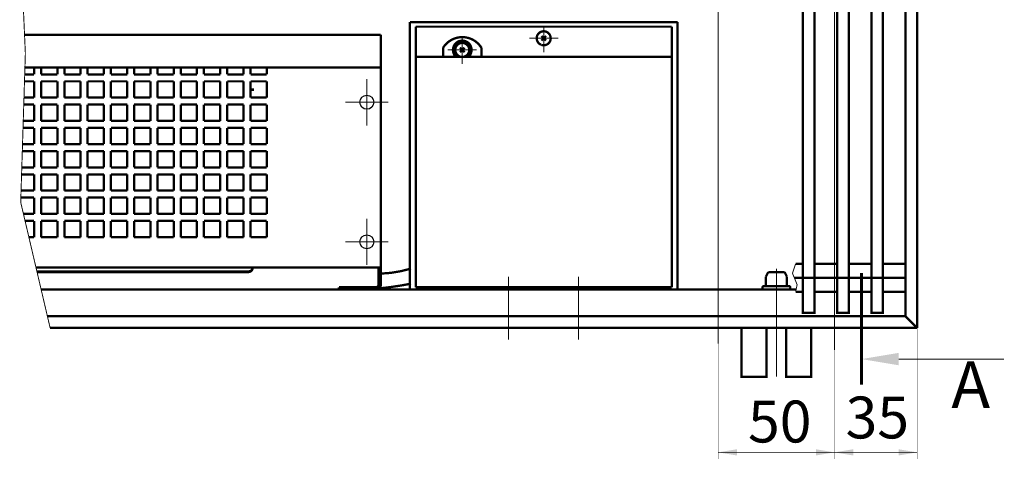
# Model space of a CAD drawing. Extents: x -30349 to -1105, y -28251 to -2139.
# Drawn here: x -24076 to -23864, y -24179 to -24084 of the extents above; entities that cross this region are included whole.
import ezdxf

# ---------------------------------------------------------------- set-up
doc = ezdxf.new("R2010")
doc.units = 0
for name, pattern in [('CENTER2', [28.575, 19.05, -3.175, 3.175, -3.175]), ('gost6', [12, 8, -1.5, 1, -1.5]), ('K5LT_REINFORCED', [0])]:
    doc.linetypes.add(name, pattern=pattern)
doc.layers.get('0').update_dxf_attribs({"linetype": 'CONTINUOUS', "lineweight": 0})
for name, color, linetype, lineweight in [('LAYER0VIEW1', 7, 'CONTINUOUS', 25), ('Контур', 7, 'CONTINUOUS', 30), ('Осевая', 5, 'CENTER2', 13), ('Размер', 1, 'CONTINUOUS', 0)]:
    doc.layers.add(name, color=color, linetype=linetype, lineweight=lineweight)
doc.styles.add('style1', font='times.ttf', dxfattribs={"oblique": 15})

msp = doc.modelspace()

# ---------------------------------------------------------------- linework, layer by layer
at = {"layer": 'LAYER0VIEW1', "color": 0, "linetype": 'K5LT_REINFORCED', "lineweight": 13, "const_width": 0.6, "elevation": 0.25}
msp.add_lwpolyline([(-23895.033, -24138.901), (-23895.033, -24162.901)], dxfattribs=at)
at = {"layer": 'Контур'}
msp.add_line((-23885.565, -24003.96, 0.25), (-23885.565, -24136.96, 0.25), dxfattribs=at)
at = {"layer": 'Контур', "flags": 128}
for points, const_width, elevation in [([(-24072.93, -23990.21), (-24074.69, -24002.835), (-24071.315, -24027.46), (-24075.69, -24069.085), (-24074.69, -24091.71), (-24075.69, -24123.71), (-24069.368, -24150.71)], 0.2, 0.25), ([(-23883.065, -23990.21), (-23883.065, -24150.71)], 0.5, 0.25), ([(-23885.565, -23992.71), (-23885.565, -24148.21)], 0.5, 0.25), ([(-23992.065, -24084.96), (-23934.565, -24084.96)], 0.5, 0.25), ([(-23992.065, -24084.96), (-23992.065, -24142.46)], 0.5, 0.25), ([(-23935.815, -24085.96), (-23990.815, -24085.96)], 0.5, 0.25), ([(-23990.815, -24085.96), (-23990.815, -24141.96)], 0.5, 0.25), ([(-23935.815, -24141.96), (-23935.815, -24085.96)], 0.5, 0.25), ([(-23934.565, -24084.96), (-23934.565, -24142.46)], 0.5, 0.25), ([(-24074.867, -24087.711), (-23998.315, -24087.711)], 0.5, 0.25), ([(-23998.315, -24087.711), (-23998.315, -24137.711)], 0.5, 0.25), ([(-23963.817, -24087.962), (-23962.813, -24088.957)], 0.5, 0.25), ([(-23962.817, -24087.957), (-23963.813, -24088.962)], 0.5, 0.25), ([(-23984.94, -24090.509), (-23984.94, -24092.46)], 0.5, 0.25), ([(-23981.317, -24090.462), (-23980.313, -24091.457)], 0.5, 0.25), ([(-23980.317, -24090.457), (-23981.313, -24091.462)], 0.5, 0.25), ([(-23976.69, -24090.509), (-23976.69, -24092.46)], 0.5, 0.25), ([(-23935.815, -24092.46), (-23990.815, -24092.46)], 0.5, 0.25), ([(-23982.648, -24091.761), (-23982.317, -24092.46)], 0.5, 0.25), ([(-23978.992, -24091.783), (-23979.322, -24092.46)], 0.5, 0.25), ([(-24074.784, -24094.711), (-23998.315, -24094.711)], 0.5, 0.25), ([(-24072.815, -24094.711), (-24072.815, -24096.211)], 0.5, 0.25), ([(-24071.315, -24096.211), (-24071.315, -24094.711)], 0.5, 0.25), ([(-24067.815, -24094.711), (-24067.815, -24096.211)], 0.5, 0.25), ([(-24066.315, -24096.211), (-24066.315, -24094.711)], 0.5, 0.25), ([(-24066.315, -24096.211), (-24066.315, -24094.711)], 0.5, 0.25), ([(-24062.815, -24094.711), (-24062.815, -24096.211)], 0.5, 0.25), ([(-24062.815, -24094.711), (-24062.815, -24096.211)], 0.5, 0.25), ([(-24061.315, -24096.211), (-24061.315, -24094.711)], 0.5, 0.25), ([(-24057.815, -24094.711), (-24057.815, -24096.211)], 0.5, 0.25), ([(-24056.315, -24096.211), (-24056.315, -24094.711)], 0.5, 0.25), ([(-24052.815, -24094.711), (-24052.815, -24096.211)], 0.5, 0.25), ([(-24051.315, -24096.211), (-24051.315, -24094.711)], 0.5, 0.25), ([(-24047.815, -24094.711), (-24047.815, -24096.211)], 0.5, 0.25), ([(-24046.315, -24096.211), (-24046.315, -24094.711)], 0.5, 0.25), ([(-24042.815, -24094.711), (-24042.815, -24096.211)], 0.5, 0.25), ([(-24041.315, -24096.211), (-24041.315, -24094.711)], 0.5, 0.25), ([(-24037.815, -24094.711), (-24037.815, -24096.211)], 0.5, 0.25), ([(-24036.315, -24096.211), (-24036.315, -24094.711)], 0.5, 0.25), ([(-24032.815, -24094.711), (-24032.815, -24096.211)], 0.5, 0.25), ([(-24031.315, -24096.211), (-24031.315, -24094.711)], 0.5, 0.25), ([(-24027.815, -24094.711), (-24027.815, -24096.211)], 0.5, 0.25), ([(-24026.315, -24096.211), (-24026.315, -24094.711)], 0.5, 0.25), ([(-24022.815, -24094.711), (-24022.815, -24096.211)], 0.5, 0.25), ([(-24072.815, -24096.211), (-24074.831, -24096.211)], 0.5, 0.25), ([(-24067.815, -24096.211), (-24071.315, -24096.211)], 0.5, 0.25), ([(-24062.815, -24096.211), (-24066.315, -24096.211)], 0.5, 0.25), ([(-24062.815, -24096.211), (-24066.315, -24096.211)], 0.5, 0.25), ([(-24057.815, -24096.211), (-24061.315, -24096.211)], 0.5, 0.25), ([(-24052.815, -24096.211), (-24056.315, -24096.211)], 0.5, 0.25), ([(-24047.815, -24096.211), (-24051.315, -24096.211)], 0.5, 0.25), ([(-24042.815, -24096.211), (-24046.315, -24096.211)], 0.5, 0.25), ([(-24037.815, -24096.211), (-24041.315, -24096.211)], 0.5, 0.25), ([(-24032.815, -24096.211), (-24036.315, -24096.211)], 0.5, 0.25), ([(-24027.815, -24096.211), (-24031.315, -24096.211)], 0.5, 0.25), ([(-24022.815, -24096.211), (-24026.315, -24096.211)], 0.5, 0.25), ([(-24074.877, -24097.711), (-24072.815, -24097.711)], 0.5, 0.25), ([(-24072.815, -24097.711), (-24072.815, -24101.211)], 0.5, 0.25), ([(-24071.315, -24097.711), (-24067.815, -24097.711)], 0.5, 0.25), ([(-24071.315, -24101.211), (-24071.315, -24097.711)], 0.5, 0.25), ([(-24067.815, -24097.711), (-24067.815, -24101.211)], 0.5, 0.25), ([(-24066.315, -24101.211), (-24066.315, -24097.711)], 0.5, 0.25), ([(-24066.315, -24101.211), (-24066.315, -24097.711)], 0.5, 0.25), ([(-24066.315, -24097.711), (-24062.815, -24097.711)], 0.5, 0.25), ([(-24066.315, -24097.711), (-24062.815, -24097.711)], 0.5, 0.25), ([(-24062.815, -24097.711), (-24062.815, -24101.211)], 0.5, 0.25), ([(-24062.815, -24097.711), (-24062.815, -24101.211)], 0.5, 0.25), ([(-24061.315, -24097.711), (-24057.815, -24097.711)], 0.5, 0.25), ([(-24061.315, -24101.211), (-24061.315, -24097.711)], 0.5, 0.25), ([(-24057.815, -24097.711), (-24057.815, -24101.211)], 0.5, 0.25), ([(-24056.315, -24101.211), (-24056.315, -24097.711)], 0.5, 0.25), ([(-24056.315, -24097.711), (-24052.815, -24097.711)], 0.5, 0.25), ([(-24052.815, -24097.711), (-24052.815, -24101.211)], 0.5, 0.25), ([(-24051.315, -24101.211), (-24051.315, -24097.711)], 0.5, 0.25), ([(-24051.315, -24097.711), (-24047.815, -24097.711)], 0.5, 0.25), ([(-24047.815, -24097.711), (-24047.815, -24101.211)], 0.5, 0.25), ([(-24046.315, -24097.711), (-24042.815, -24097.711)], 0.5, 0.25), ([(-24046.315, -24101.211), (-24046.315, -24097.711)], 0.5, 0.25), ([(-24042.815, -24097.711), (-24042.815, -24101.211)], 0.5, 0.25), ([(-24041.315, -24101.211), (-24041.315, -24097.711)], 0.5, 0.25), ([(-24041.315, -24097.711), (-24037.815, -24097.711)], 0.5, 0.25), ([(-24037.815, -24097.711), (-24037.815, -24101.211)], 0.5, 0.25), ([(-24036.315, -24097.711), (-24032.815, -24097.711)], 0.5, 0.25), ([(-24036.315, -24101.211), (-24036.315, -24097.711)], 0.5, 0.25), ([(-24032.815, -24097.711), (-24032.815, -24101.211)], 0.5, 0.25), ([(-24031.315, -24101.211), (-24031.315, -24097.711)], 0.5, 0.25), ([(-24031.315, -24097.711), (-24027.815, -24097.711)], 0.5, 0.25), ([(-24027.815, -24097.711), (-24027.815, -24101.211)], 0.5, 0.25), ([(-24026.315, -24097.711), (-24022.815, -24097.711)], 0.5, 0.25), ([(-24026.315, -24101.211), (-24026.315, -24097.711)], 0.5, 0.25), ([(-24022.815, -24097.711), (-24022.815, -24101.211)], 0.5, 0.25), ([(-23998.315, -24098.459), (-23998.315, -24138.909)], 0.5, 0.25), ([(-24072.815, -24101.211), (-24074.987, -24101.211)], 0.5, 0.25), ([(-24067.815, -24101.211), (-24071.315, -24101.211)], 0.5, 0.25), ([(-24062.815, -24101.211), (-24066.315, -24101.211)], 0.5, 0.25), ([(-24062.815, -24101.211), (-24066.315, -24101.211)], 0.5, 0.25), ([(-24057.815, -24101.211), (-24061.315, -24101.211)], 0.5, 0.25), ([(-24052.815, -24101.211), (-24056.315, -24101.211)], 0.5, 0.25), ([(-24047.815, -24101.211), (-24051.315, -24101.211)], 0.5, 0.25), ([(-24042.815, -24101.211), (-24046.315, -24101.211)], 0.5, 0.25), ([(-24037.815, -24101.211), (-24041.315, -24101.211)], 0.5, 0.25), ([(-24032.815, -24101.211), (-24036.315, -24101.211)], 0.5, 0.25), ([(-24027.815, -24101.211), (-24031.315, -24101.211)], 0.5, 0.25), ([(-24022.815, -24101.211), (-24026.315, -24101.211)], 0.5, 0.25), ([(-24025.815, -24099.8), (-24025.815, -24099.211)], 0.5, 0.25), ([(-24075.034, -24102.711), (-24072.815, -24102.711)], 0.5, 0.25), ([(-24072.815, -24102.711), (-24072.815, -24106.211)], 0.5, 0.25), ([(-24071.315, -24102.711), (-24067.815, -24102.711)], 0.5, 0.25), ([(-24071.315, -24106.211), (-24071.315, -24102.711)], 0.5, 0.25), ([(-24067.815, -24102.711), (-24067.815, -24106.211)], 0.5, 0.25), ([(-24066.315, -24102.711), (-24062.815, -24102.711)], 0.5, 0.25), ([(-24066.315, -24102.711), (-24062.815, -24102.711)], 0.5, 0.25), ([(-24066.315, -24106.211), (-24066.315, -24102.711)], 0.5, 0.25), ([(-24066.315, -24106.211), (-24066.315, -24102.711)], 0.5, 0.25), ([(-24062.815, -24102.711), (-24062.815, -24106.211)], 0.5, 0.25), ([(-24062.815, -24102.711), (-24062.815, -24106.211)], 0.5, 0.25), ([(-24061.315, -24102.711), (-24057.815, -24102.711)], 0.5, 0.25), ([(-24061.315, -24106.211), (-24061.315, -24102.711)], 0.5, 0.25), ([(-24057.815, -24102.711), (-24057.815, -24106.211)], 0.5, 0.25), ([(-24056.315, -24106.211), (-24056.315, -24102.711)], 0.5, 0.25), ([(-24056.315, -24102.711), (-24052.815, -24102.711)], 0.5, 0.25), ([(-24052.815, -24102.711), (-24052.815, -24106.211)], 0.5, 0.25), ([(-24051.315, -24106.211), (-24051.315, -24102.711)], 0.5, 0.25), ([(-24051.315, -24102.711), (-24047.815, -24102.711)], 0.5, 0.25), ([(-24047.815, -24102.711), (-24047.815, -24106.211)], 0.5, 0.25), ([(-24046.315, -24102.711), (-24042.815, -24102.711)], 0.5, 0.25), ([(-24046.315, -24106.211), (-24046.315, -24102.711)], 0.5, 0.25), ([(-24042.815, -24102.711), (-24042.815, -24106.211)], 0.5, 0.25), ([(-24041.315, -24102.711), (-24037.815, -24102.711)], 0.5, 0.25), ([(-24041.315, -24106.211), (-24041.315, -24102.711)], 0.5, 0.25), ([(-24037.815, -24102.711), (-24037.815, -24106.211)], 0.5, 0.25), ([(-24036.315, -24102.711), (-24032.815, -24102.711)], 0.5, 0.25), ([(-24036.315, -24106.211), (-24036.315, -24102.711)], 0.5, 0.25), ([(-24032.815, -24102.711), (-24032.815, -24106.211)], 0.5, 0.25), ([(-24031.315, -24106.211), (-24031.315, -24102.711)], 0.5, 0.25), ([(-24031.315, -24102.711), (-24027.815, -24102.711)], 0.5, 0.25), ([(-24027.815, -24102.711), (-24027.815, -24106.211)], 0.5, 0.25), ([(-24026.315, -24102.711), (-24022.815, -24102.711)], 0.5, 0.25), ([(-24026.315, -24106.211), (-24026.315, -24102.711)], 0.5, 0.25), ([(-24022.815, -24102.711), (-24022.815, -24106.211)], 0.5, 0.25), ([(-24072.815, -24106.211), (-24075.143, -24106.211)], 0.5, 0.25), ([(-24067.815, -24106.211), (-24071.315, -24106.211)], 0.5, 0.25), ([(-24062.815, -24106.211), (-24066.315, -24106.211)], 0.5, 0.25), ([(-24062.815, -24106.211), (-24066.315, -24106.211)], 0.5, 0.25), ([(-24057.815, -24106.211), (-24061.315, -24106.211)], 0.5, 0.25), ([(-24052.815, -24106.211), (-24056.315, -24106.211)], 0.5, 0.25), ([(-24047.815, -24106.211), (-24051.315, -24106.211)], 0.5, 0.25), ([(-24042.815, -24106.211), (-24046.315, -24106.211)], 0.5, 0.25), ([(-24037.815, -24106.211), (-24041.315, -24106.211)], 0.5, 0.25), ([(-24032.815, -24106.211), (-24036.315, -24106.211)], 0.5, 0.25), ([(-24027.815, -24106.211), (-24031.315, -24106.211)], 0.5, 0.25), ([(-24022.815, -24106.211), (-24026.315, -24106.211)], 0.5, 0.25), ([(-24075.19, -24107.711), (-24072.815, -24107.711)], 0.5, 0.25), ([(-24072.815, -24107.711), (-24072.815, -24111.211)], 0.5, 0.25), ([(-24071.315, -24107.711), (-24067.815, -24107.711)], 0.5, 0.25), ([(-24071.315, -24111.211), (-24071.315, -24107.711)], 0.5, 0.25), ([(-24067.815, -24107.711), (-24067.815, -24111.211)], 0.5, 0.25), ([(-24066.315, -24111.211), (-24066.315, -24107.711)], 0.5, 0.25), ([(-24066.315, -24111.211), (-24066.315, -24107.711)], 0.5, 0.25), ([(-24066.315, -24107.711), (-24062.815, -24107.711)], 0.5, 0.25), ([(-24066.315, -24107.711), (-24062.815, -24107.711)], 0.5, 0.25), ([(-24062.815, -24107.711), (-24062.815, -24111.211)], 0.5, 0.25), ([(-24062.815, -24107.711), (-24062.815, -24111.211)], 0.5, 0.25), ([(-24061.315, -24107.711), (-24057.815, -24107.711)], 0.5, 0.25), ([(-24061.315, -24111.211), (-24061.315, -24107.711)], 0.5, 0.25), ([(-24057.815, -24107.711), (-24057.815, -24111.211)], 0.5, 0.25), ([(-24056.315, -24111.211), (-24056.315, -24107.711)], 0.5, 0.25), ([(-24056.315, -24107.711), (-24052.815, -24107.711)], 0.5, 0.25), ([(-24052.815, -24107.711), (-24052.815, -24111.211)], 0.5, 0.25), ([(-24051.315, -24111.211), (-24051.315, -24107.711)], 0.5, 0.25), ([(-24051.315, -24107.711), (-24047.815, -24107.711)], 0.5, 0.25), ([(-24047.815, -24107.711), (-24047.815, -24111.211)], 0.5, 0.25), ([(-24046.315, -24107.711), (-24042.815, -24107.711)], 0.5, 0.25), ([(-24046.315, -24111.211), (-24046.315, -24107.711)], 0.5, 0.25), ([(-24042.815, -24107.711), (-24042.815, -24111.211)], 0.5, 0.25), ([(-24041.315, -24111.211), (-24041.315, -24107.711)], 0.5, 0.25), ([(-24041.315, -24107.711), (-24037.815, -24107.711)], 0.5, 0.25), ([(-24037.815, -24107.711), (-24037.815, -24111.211)], 0.5, 0.25), ([(-24036.315, -24107.711), (-24032.815, -24107.711)], 0.5, 0.25), ([(-24036.315, -24111.211), (-24036.315, -24107.711)], 0.5, 0.25), ([(-24032.815, -24107.711), (-24032.815, -24111.211)], 0.5, 0.25), ([(-24031.315, -24111.211), (-24031.315, -24107.711)], 0.5, 0.25), ([(-24031.315, -24107.711), (-24027.815, -24107.711)], 0.5, 0.25), ([(-24027.815, -24107.711), (-24027.815, -24111.211)], 0.5, 0.25), ([(-24026.315, -24107.711), (-24022.815, -24107.711)], 0.5, 0.25), ([(-24026.315, -24111.211), (-24026.315, -24107.711)], 0.5, 0.25), ([(-24022.815, -24107.711), (-24022.815, -24111.211)], 0.5, 0.25), ([(-24072.815, -24111.211), (-24075.299, -24111.211)], 0.5, 0.25), ([(-24067.815, -24111.211), (-24071.315, -24111.211)], 0.5, 0.25), ([(-24062.815, -24111.211), (-24066.315, -24111.211)], 0.5, 0.25), ([(-24062.815, -24111.211), (-24066.315, -24111.211)], 0.5, 0.25), ([(-24057.815, -24111.211), (-24061.315, -24111.211)], 0.5, 0.25), ([(-24052.815, -24111.211), (-24056.315, -24111.211)], 0.5, 0.25), ([(-24047.815, -24111.211), (-24051.315, -24111.211)], 0.5, 0.25), ([(-24042.815, -24111.211), (-24046.315, -24111.211)], 0.5, 0.25), ([(-24037.815, -24111.211), (-24041.315, -24111.211)], 0.5, 0.25), ([(-24032.815, -24111.211), (-24036.315, -24111.211)], 0.5, 0.25), ([(-24027.815, -24111.211), (-24031.315, -24111.211)], 0.5, 0.25), ([(-24022.815, -24111.211), (-24026.315, -24111.211)], 0.5, 0.25), ([(-24075.346, -24112.711), (-24072.815, -24112.711)], 0.5, 0.25), ([(-24072.815, -24112.711), (-24072.815, -24116.211)], 0.5, 0.25), ([(-24071.315, -24112.711), (-24067.815, -24112.711)], 0.5, 0.25), ([(-24071.315, -24116.211), (-24071.315, -24112.711)], 0.5, 0.25), ([(-24067.815, -24112.711), (-24067.815, -24116.211)], 0.5, 0.25), ([(-24066.315, -24116.211), (-24066.315, -24112.711)], 0.5, 0.25), ([(-24066.315, -24116.211), (-24066.315, -24112.711)], 0.5, 0.25), ([(-24066.315, -24112.711), (-24062.815, -24112.711)], 0.5, 0.25), ([(-24066.315, -24112.711), (-24062.815, -24112.711)], 0.5, 0.25), ([(-24062.815, -24112.711), (-24062.815, -24116.211)], 0.5, 0.25), ([(-24062.815, -24112.711), (-24062.815, -24116.211)], 0.5, 0.25), ([(-24061.315, -24112.711), (-24057.815, -24112.711)], 0.5, 0.25), ([(-24061.315, -24116.211), (-24061.315, -24112.711)], 0.5, 0.25), ([(-24057.815, -24112.711), (-24057.815, -24116.211)], 0.5, 0.25), ([(-24056.315, -24116.211), (-24056.315, -24112.711)], 0.5, 0.25), ([(-24056.315, -24112.711), (-24052.815, -24112.711)], 0.5, 0.25), ([(-24052.815, -24112.711), (-24052.815, -24116.211)], 0.5, 0.25), ([(-24051.315, -24116.211), (-24051.315, -24112.711)], 0.5, 0.25), ([(-24051.315, -24112.711), (-24047.815, -24112.711)], 0.5, 0.25), ([(-24047.815, -24112.711), (-24047.815, -24116.211)], 0.5, 0.25), ([(-24046.315, -24116.211), (-24046.315, -24112.711)], 0.5, 0.25), ([(-24046.315, -24112.711), (-24042.815, -24112.711)], 0.5, 0.25), ([(-24042.815, -24112.711), (-24042.815, -24116.211)], 0.5, 0.25), ([(-24041.315, -24116.211), (-24041.315, -24112.711)], 0.5, 0.25), ([(-24041.315, -24112.711), (-24037.815, -24112.711)], 0.5, 0.25), ([(-24037.815, -24112.711), (-24037.815, -24116.211)], 0.5, 0.25), ([(-24036.315, -24112.711), (-24032.815, -24112.711)], 0.5, 0.25), ([(-24036.315, -24116.211), (-24036.315, -24112.711)], 0.5, 0.25), ([(-24032.815, -24112.711), (-24032.815, -24116.211)], 0.5, 0.25), ([(-24031.315, -24116.211), (-24031.315, -24112.711)], 0.5, 0.25), ([(-24031.315, -24112.711), (-24027.815, -24112.711)], 0.5, 0.25), ([(-24027.815, -24112.711), (-24027.815, -24116.211)], 0.5, 0.25), ([(-24026.315, -24112.711), (-24022.815, -24112.711)], 0.5, 0.25), ([(-24026.315, -24116.211), (-24026.315, -24112.711)], 0.5, 0.25), ([(-24022.815, -24112.711), (-24022.815, -24116.211)], 0.5, 0.25), ([(-24075.502, -24117.711), (-24072.815, -24117.711)], 0.5, 0.25), ([(-24072.815, -24116.211), (-24075.456, -24116.211)], 0.5, 0.25), ([(-24072.815, -24117.711), (-24072.815, -24121.211)], 0.5, 0.25), ([(-24067.815, -24116.211), (-24071.315, -24116.211)], 0.5, 0.25), ([(-24071.315, -24117.711), (-24067.815, -24117.711)], 0.5, 0.25), ([(-24071.315, -24121.211), (-24071.315, -24117.711)], 0.5, 0.25), ([(-24067.815, -24117.711), (-24067.815, -24121.211)], 0.5, 0.25), ([(-24062.815, -24116.211), (-24066.315, -24116.211)], 0.5, 0.25), ([(-24062.815, -24116.211), (-24066.315, -24116.211)], 0.5, 0.25), ([(-24066.315, -24121.211), (-24066.315, -24117.711)], 0.5, 0.25), ([(-24066.315, -24121.211), (-24066.315, -24117.711)], 0.5, 0.25), ([(-24066.315, -24117.711), (-24062.815, -24117.711)], 0.5, 0.25), ([(-24066.315, -24117.711), (-24062.815, -24117.711)], 0.5, 0.25), ([(-24062.815, -24117.711), (-24062.815, -24121.211)], 0.5, 0.25), ([(-24062.815, -24117.711), (-24062.815, -24121.211)], 0.5, 0.25), ([(-24057.815, -24116.211), (-24061.315, -24116.211)], 0.5, 0.25), ([(-24061.315, -24117.711), (-24057.815, -24117.711)], 0.5, 0.25), ([(-24061.315, -24121.211), (-24061.315, -24117.711)], 0.5, 0.25), ([(-24057.815, -24117.711), (-24057.815, -24121.211)], 0.5, 0.25), ([(-24052.815, -24116.211), (-24056.315, -24116.211)], 0.5, 0.25), ([(-24056.315, -24121.211), (-24056.315, -24117.711)], 0.5, 0.25), ([(-24056.315, -24117.711), (-24052.815, -24117.711)], 0.5, 0.25), ([(-24052.815, -24117.711), (-24052.815, -24121.211)], 0.5, 0.25), ([(-24047.815, -24116.211), (-24051.315, -24116.211)], 0.5, 0.25), ([(-24051.315, -24121.211), (-24051.315, -24117.711)], 0.5, 0.25), ([(-24051.315, -24117.711), (-24047.815, -24117.711)], 0.5, 0.25), ([(-24047.815, -24117.711), (-24047.815, -24121.211)], 0.5, 0.25), ([(-24042.815, -24116.211), (-24046.315, -24116.211)], 0.5, 0.25), ([(-24046.315, -24121.211), (-24046.315, -24117.711)], 0.5, 0.25), ([(-24046.315, -24117.711), (-24042.815, -24117.711)], 0.5, 0.25), ([(-24042.815, -24117.711), (-24042.815, -24121.211)], 0.5, 0.25), ([(-24037.815, -24116.211), (-24041.315, -24116.211)], 0.5, 0.25), ([(-24041.315, -24121.211), (-24041.315, -24117.711)], 0.5, 0.25), ([(-24041.315, -24117.711), (-24037.815, -24117.711)], 0.5, 0.25), ([(-24037.815, -24117.711), (-24037.815, -24121.211)], 0.5, 0.25), ([(-24032.815, -24116.211), (-24036.315, -24116.211)], 0.5, 0.25), ([(-24036.315, -24117.711), (-24032.815, -24117.711)], 0.5, 0.25), ([(-24036.315, -24121.211), (-24036.315, -24117.711)], 0.5, 0.25), ([(-24032.815, -24117.711), (-24032.815, -24121.211)], 0.5, 0.25), ([(-24027.815, -24116.211), (-24031.315, -24116.211)], 0.5, 0.25), ([(-24031.315, -24121.211), (-24031.315, -24117.711)], 0.5, 0.25), ([(-24031.315, -24117.711), (-24027.815, -24117.711)], 0.5, 0.25), ([(-24027.815, -24117.711), (-24027.815, -24121.211)], 0.5, 0.25), ([(-24022.815, -24116.211), (-24026.315, -24116.211)], 0.5, 0.25), ([(-24026.315, -24117.711), (-24022.815, -24117.711)], 0.5, 0.25), ([(-24026.315, -24121.211), (-24026.315, -24117.711)], 0.5, 0.25), ([(-24022.815, -24117.711), (-24022.815, -24121.211)], 0.5, 0.25), ([(-24072.815, -24121.211), (-24075.612, -24121.211)], 0.5, 0.25), ([(-24067.815, -24121.211), (-24071.315, -24121.211)], 0.5, 0.25), ([(-24062.815, -24121.211), (-24066.315, -24121.211)], 0.5, 0.25), ([(-24062.815, -24121.211), (-24066.315, -24121.211)], 0.5, 0.25), ([(-24057.815, -24121.211), (-24061.315, -24121.211)], 0.5, 0.25), ([(-24052.815, -24121.211), (-24056.315, -24121.211)], 0.5, 0.25), ([(-24047.815, -24121.211), (-24051.315, -24121.211)], 0.5, 0.25), ([(-24042.815, -24121.211), (-24046.315, -24121.211)], 0.5, 0.25), ([(-24037.815, -24121.211), (-24041.315, -24121.211)], 0.5, 0.25), ([(-24032.815, -24121.211), (-24036.315, -24121.211)], 0.5, 0.25), ([(-24027.815, -24121.211), (-24031.315, -24121.211)], 0.5, 0.25), ([(-24022.815, -24121.211), (-24026.315, -24121.211)], 0.5, 0.25), ([(-24075.659, -24122.711), (-24072.815, -24122.711)], 0.5, 0.25), ([(-24072.815, -24122.711), (-24072.815, -24126.211)], 0.5, 0.25), ([(-24071.315, -24122.711), (-24067.815, -24122.711)], 0.5, 0.25), ([(-24071.315, -24126.211), (-24071.315, -24122.711)], 0.5, 0.25), ([(-24067.815, -24122.711), (-24067.815, -24126.211)], 0.5, 0.25), ([(-24066.315, -24126.211), (-24066.315, -24122.711)], 0.5, 0.25), ([(-24066.315, -24126.211), (-24066.315, -24122.711)], 0.5, 0.25), ([(-24066.315, -24122.711), (-24062.815, -24122.711)], 0.5, 0.25), ([(-24066.315, -24122.711), (-24062.815, -24122.711)], 0.5, 0.25), ([(-24062.815, -24122.711), (-24062.815, -24126.211)], 0.5, 0.25), ([(-24062.815, -24122.711), (-24062.815, -24126.211)], 0.5, 0.25), ([(-24061.315, -24122.711), (-24057.815, -24122.711)], 0.5, 0.25), ([(-24061.315, -24126.211), (-24061.315, -24122.711)], 0.5, 0.25), ([(-24057.815, -24122.711), (-24057.815, -24126.211)], 0.5, 0.25), ([(-24056.315, -24126.211), (-24056.315, -24122.711)], 0.5, 0.25), ([(-24056.315, -24122.711), (-24052.815, -24122.711)], 0.5, 0.25), ([(-24052.815, -24122.711), (-24052.815, -24126.211)], 0.5, 0.25), ([(-24051.315, -24126.211), (-24051.315, -24122.711)], 0.5, 0.25), ([(-24051.315, -24122.711), (-24047.815, -24122.711)], 0.5, 0.25), ([(-24047.815, -24122.711), (-24047.815, -24126.211)], 0.5, 0.25), ([(-24046.315, -24122.711), (-24042.815, -24122.711)], 0.5, 0.25), ([(-24046.315, -24126.211), (-24046.315, -24122.711)], 0.5, 0.25), ([(-24042.815, -24122.711), (-24042.815, -24126.211)], 0.5, 0.25), ([(-24041.315, -24126.211), (-24041.315, -24122.711)], 0.5, 0.25), ([(-24041.315, -24122.711), (-24037.815, -24122.711)], 0.5, 0.25), ([(-24037.815, -24122.711), (-24037.815, -24126.211)], 0.5, 0.25), ([(-24036.315, -24122.711), (-24032.815, -24122.711)], 0.5, 0.25), ([(-24036.315, -24126.211), (-24036.315, -24122.711)], 0.5, 0.25), ([(-24032.815, -24122.711), (-24032.815, -24126.211)], 0.5, 0.25), ([(-24031.315, -24126.211), (-24031.315, -24122.711)], 0.5, 0.25), ([(-24031.315, -24122.711), (-24027.815, -24122.711)], 0.5, 0.25), ([(-24027.815, -24122.711), (-24027.815, -24126.211)], 0.5, 0.25), ([(-24026.315, -24122.711), (-24022.815, -24122.711)], 0.5, 0.25), ([(-24026.315, -24126.211), (-24026.315, -24122.711)], 0.5, 0.25), ([(-24022.815, -24122.711), (-24022.815, -24126.211)], 0.5, 0.25), ([(-24072.815, -24126.211), (-24075.104, -24126.211)], 0.5, 0.25), ([(-24067.815, -24126.211), (-24071.315, -24126.211)], 0.5, 0.25), ([(-24062.815, -24126.211), (-24066.315, -24126.211)], 0.5, 0.25), ([(-24062.815, -24126.211), (-24066.315, -24126.211)], 0.5, 0.25), ([(-24057.815, -24126.211), (-24061.315, -24126.211)], 0.5, 0.25), ([(-24052.815, -24126.211), (-24056.315, -24126.211)], 0.5, 0.25), ([(-24047.815, -24126.211), (-24051.315, -24126.211)], 0.5, 0.25), ([(-24042.815, -24126.211), (-24046.315, -24126.211)], 0.5, 0.25), ([(-24037.815, -24126.211), (-24041.315, -24126.211)], 0.5, 0.25), ([(-24032.815, -24126.211), (-24036.315, -24126.211)], 0.5, 0.25), ([(-24027.815, -24126.211), (-24031.315, -24126.211)], 0.5, 0.25), ([(-24022.815, -24126.211), (-24026.315, -24126.211)], 0.5, 0.25), ([(-24074.753, -24127.711), (-24072.815, -24127.711)], 0.5, 0.25), ([(-24074.753, -24127.711), (-24072.815, -24127.711)], 0.5, 0.25), ([(-24072.815, -24127.711), (-24072.815, -24131.211)], 0.5, 0.25), ([(-24072.815, -24127.711), (-24072.815, -24131.211)], 0.5, 0.25), ([(-24071.315, -24127.711), (-24067.815, -24127.711)], 0.5, 0.25), ([(-24071.315, -24127.711), (-24067.815, -24127.711)], 0.5, 0.25), ([(-24071.315, -24131.211), (-24071.315, -24127.711)], 0.5, 0.25), ([(-24071.315, -24131.211), (-24071.315, -24127.711)], 0.5, 0.25), ([(-24067.815, -24127.711), (-24067.815, -24131.211)], 0.5, 0.25), ([(-24067.815, -24127.711), (-24067.815, -24131.211)], 0.5, 0.25), ([(-24066.315, -24127.711), (-24062.815, -24127.711)], 0.5, 0.25), ([(-24066.315, -24127.711), (-24062.815, -24127.711)], 0.5, 0.25), ([(-24066.315, -24127.711), (-24062.815, -24127.711)], 0.5, 0.25), ([(-24066.315, -24127.711), (-24062.815, -24127.711)], 0.5, 0.25), ([(-24066.315, -24131.211), (-24066.315, -24127.711)], 0.5, 0.25), ([(-24066.315, -24131.211), (-24066.315, -24127.711)], 0.5, 0.25), ([(-24066.315, -24131.211), (-24066.315, -24127.711)], 0.5, 0.25), ([(-24066.315, -24131.211), (-24066.315, -24127.711)], 0.5, 0.25), ([(-24062.815, -24127.711), (-24062.815, -24131.211)], 0.5, 0.25), ([(-24062.815, -24127.711), (-24062.815, -24131.211)], 0.5, 0.25), ([(-24062.815, -24127.711), (-24062.815, -24131.211)], 0.5, 0.25), ([(-24062.815, -24127.711), (-24062.815, -24131.211)], 0.5, 0.25), ([(-24061.315, -24127.711), (-24057.815, -24127.711)], 0.5, 0.25), ([(-24061.315, -24127.711), (-24057.815, -24127.711)], 0.5, 0.25), ([(-24061.315, -24131.211), (-24061.315, -24127.711)], 0.5, 0.25), ([(-24057.815, -24127.711), (-24057.815, -24131.211)], 0.5, 0.25), ([(-24057.815, -24127.711), (-24057.815, -24131.211)], 0.5, 0.25), ([(-24056.315, -24131.211), (-24056.315, -24127.711)], 0.5, 0.25), ([(-24056.315, -24131.211), (-24056.315, -24127.711)], 0.5, 0.25), ([(-24056.315, -24127.711), (-24052.815, -24127.711)], 0.5, 0.25), ([(-24056.315, -24127.711), (-24052.815, -24127.711)], 0.5, 0.25), ([(-24052.815, -24127.711), (-24052.815, -24131.211)], 0.5, 0.25), ([(-24052.815, -24127.711), (-24052.815, -24131.211)], 0.5, 0.25), ([(-24051.315, -24131.211), (-24051.315, -24127.711)], 0.5, 0.25), ([(-24051.315, -24131.211), (-24051.315, -24127.711)], 0.5, 0.25), ([(-24051.315, -24127.711), (-24047.815, -24127.711)], 0.5, 0.25), ([(-24051.315, -24127.711), (-24047.815, -24127.711)], 0.5, 0.25), ([(-24047.815, -24127.711), (-24047.815, -24131.211)], 0.5, 0.25), ([(-24047.815, -24127.711), (-24047.815, -24131.211)], 0.5, 0.25), ([(-24046.315, -24127.711), (-24042.815, -24127.711)], 0.5, 0.25), ([(-24046.315, -24127.711), (-24042.815, -24127.711)], 0.5, 0.25), ([(-24046.315, -24131.211), (-24046.315, -24127.711)], 0.5, 0.25), ([(-24046.315, -24131.211), (-24046.315, -24127.711)], 0.5, 0.25), ([(-24042.815, -24127.711), (-24042.815, -24131.211)], 0.5, 0.25), ([(-24042.815, -24127.711), (-24042.815, -24131.211)], 0.5, 0.25), ([(-24041.315, -24127.711), (-24037.815, -24127.711)], 0.5, 0.25), ([(-24041.315, -24127.711), (-24037.815, -24127.711)], 0.5, 0.25), ([(-24041.315, -24131.211), (-24041.315, -24127.711)], 0.5, 0.25), ([(-24041.315, -24131.211), (-24041.315, -24127.711)], 0.5, 0.25), ([(-24037.815, -24127.711), (-24037.815, -24131.211)], 0.5, 0.25), ([(-24037.815, -24127.711), (-24037.815, -24131.211)], 0.5, 0.25), ([(-24036.315, -24127.711), (-24032.815, -24127.711)], 0.5, 0.25), ([(-24036.315, -24127.711), (-24032.815, -24127.711)], 0.5, 0.25), ([(-24036.315, -24131.211), (-24036.315, -24127.711)], 0.5, 0.25), ([(-24036.315, -24131.211), (-24036.315, -24127.711)], 0.5, 0.25), ([(-24032.815, -24127.711), (-24032.815, -24131.211)], 0.5, 0.25), ([(-24032.815, -24127.711), (-24032.815, -24131.211)], 0.5, 0.25), ([(-24031.315, -24131.211), (-24031.315, -24127.711)], 0.5, 0.25), ([(-24031.315, -24131.211), (-24031.315, -24127.711)], 0.5, 0.25), ([(-24031.315, -24127.711), (-24027.815, -24127.711)], 0.5, 0.25), ([(-24031.315, -24127.711), (-24027.815, -24127.711)], 0.5, 0.25), ([(-24027.815, -24127.711), (-24027.815, -24131.211)], 0.5, 0.25), ([(-24027.815, -24127.711), (-24027.815, -24131.211)], 0.5, 0.25), ([(-24026.315, -24127.711), (-24022.815, -24127.711)], 0.5, 0.25), ([(-24026.315, -24127.711), (-24022.815, -24127.711)], 0.5, 0.25), ([(-24026.315, -24131.211), (-24026.315, -24127.711)], 0.5, 0.25), ([(-24026.315, -24131.211), (-24026.315, -24127.711)], 0.5, 0.25), ([(-24022.815, -24127.711), (-24022.815, -24131.211)], 0.5, 0.25), ([(-24022.815, -24127.711), (-24022.815, -24131.211)], 0.5, 0.25), ([(-24072.815, -24131.211), (-24073.934, -24131.211)], 0.5, 0.25), ([(-24072.815, -24131.211), (-24073.934, -24131.211)], 0.5, 0.25), ([(-24067.815, -24131.211), (-24071.315, -24131.211)], 0.5, 0.25), ([(-24067.815, -24131.211), (-24071.315, -24131.211)], 0.5, 0.25), ([(-24062.815, -24131.211), (-24066.315, -24131.211)], 0.5, 0.25), ([(-24062.815, -24131.211), (-24066.315, -24131.211)], 0.5, 0.25), ([(-24062.815, -24131.211), (-24066.315, -24131.211)], 0.5, 0.25), ([(-24062.815, -24131.211), (-24066.315, -24131.211)], 0.5, 0.25), ([(-24057.815, -24131.211), (-24061.315, -24131.211)], 0.5, 0.25), ([(-24057.815, -24131.211), (-24061.315, -24131.211)], 0.5, 0.25), ([(-24052.815, -24131.211), (-24056.315, -24131.211)], 0.5, 0.25), ([(-24052.815, -24131.211), (-24056.315, -24131.211)], 0.5, 0.25), ([(-24047.815, -24131.211), (-24051.315, -24131.211)], 0.5, 0.25), ([(-24047.815, -24131.211), (-24051.315, -24131.211)], 0.5, 0.25), ([(-24042.815, -24131.211), (-24046.315, -24131.211)], 0.5, 0.25), ([(-24042.815, -24131.211), (-24046.315, -24131.211)], 0.5, 0.25), ([(-24037.815, -24131.211), (-24041.315, -24131.211)], 0.5, 0.25), ([(-24037.815, -24131.211), (-24041.315, -24131.211)], 0.5, 0.25), ([(-24032.815, -24131.211), (-24036.315, -24131.211)], 0.5, 0.25), ([(-24032.815, -24131.211), (-24036.315, -24131.211)], 0.5, 0.25), ([(-24027.815, -24131.211), (-24031.315, -24131.211)], 0.5, 0.25), ([(-24027.815, -24131.211), (-24031.315, -24131.211)], 0.5, 0.25), ([(-24022.815, -24131.211), (-24026.315, -24131.211)], 0.5, 0.25), ([(-24022.815, -24131.211), (-24026.315, -24131.211)], 0.5, 0.25), ([(-23909.19, -24136.96), (-23909.867, -24138.962), (-23908.86, -24141.421), (-23909.19, -24142.96)], 0.2, 0.25), ([(-23909.19, -24136.96), (-23907.615, -24136.96)], 0.5, 0.25), ([(-23905.115, -24136.96), (-23900.265, -24136.96)], 0.5, 0.25), ([(-23897.765, -24136.96), (-23892.915, -24136.96)], 0.5, 0.25), ([(-23890.415, -24136.96), (-23885.565, -24136.96)], 0.5, 0.25), ([(-23998.315, -24137.711), (-24072.412, -24137.711)], 0.5, 0.25), ([(-24072.213, -24138.559), (-24026.815, -24138.559)], 0.5, 0.25), ([(-24026.815, -24138.711), (-24072.178, -24138.711)], 0.5, 0.25), ([(-24026.815, -24138.711), (-24026.815, -24138.559)], 0.5, 0.25), ([(-23998.815, -24137.711), (-23998.815, -24141.46)], 0.5, 0.25), ([(-23998.815, -24137.711), (-23998.815, -24141.46)], 0.5, 0.25), ([(-23998.315, -24138.909), (-23998.315, -24141.46)], 0.5, 0.25), ([(-23915.565, -24139.693), (-23915.072, -24138.71)], 0.5, 0.75), ([(-23915.072, -24138.71), (-23911.556, -24138.714)], 0.5, 0.75), ([(-23911.065, -24139.693), (-23911.558, -24138.71)], 0.5, 0.75), ([(-23915.565, -24141.46), (-23915.565, -24139.693)], 0.5, 0.75), ([(-23911.065, -24141.46), (-23911.065, -24139.693)], 0.5, 0.75), ([(-23909.458, -24139.96), (-23885.3, -24139.96)], 0.5, 0.25), ([(-24071.3, -24142.46), (-23909.083, -24142.46)], 0.5, 0.25), ([(-23999.315, -24141.96), (-24007.315, -24141.96)], 0.5, 0.25), ([(-24007.315, -24142.46), (-24007.315, -24141.96)], 0.5, 0.25), ([(-23935.815, -24141.96), (-23990.815, -24141.96)], 0.5, 0.25), ([(-23915.936, -24141.71), (-23910.694, -24141.71)], 0.5, 0.75), ([(-23909.19, -24142.96), (-23907.615, -24142.96)], 0.5, 0.25), ([(-23905.115, -24142.96), (-23900.265, -24142.96)], 0.5, 0.25), ([(-23897.765, -24142.96), (-23892.915, -24142.96)], 0.5, 0.25), ([(-23890.415, -24142.96), (-23885.565, -24142.96)], 0.5, 0.25), ([(-24069.954, -24148.21), (-23885.565, -24148.21)], 0.5, 0.25), ([(-23885.565, -24148.21), (-23883.065, -24150.71)], 0.5, 0.25), ([(-24069.368, -24150.71), (-23883.065, -24150.71)], 0.5, 0.25), ([(-23911.203, -24150.71), (-23911.203, -24161.21), (-23905.815, -24161.21), (-23905.815, -24150.71)], 0.5, -1.757), ([(-23883.065, -24178.896), (-23883.065, -24150.71)], 0.1, 0.25), ([(-23925.815, -24178.911), (-23925.815, -24154.085)], 0.1, 0.25), ([(-23900.815, -24178.911), (-23900.815, -24154.085)], 0.1, 0.25), ([(-23887.033, -24157.416), (-23864.447, -24157.416)], 0.2, 0.25), ([(-23883.065, -24177.466), (-23925.815, -24177.466)], 0.1, 0.25)]:
    msp.add_lwpolyline(points, dxfattribs=dict(at, const_width=const_width, elevation=elevation))
at = {"layer": 'Контур', "const_width": 0.5, "elevation": 0.25, "flags": 128}
for points in [[(-23907.615, -24147.46), (-23905.115, -24147.46), (-23905.115, -23993.46), (-23907.615, -23993.46)], [(-23900.265, -24147.46), (-23897.765, -24147.46), (-23897.765, -23993.46), (-23900.265, -23993.46)], [(-23892.915, -24147.46), (-23890.415, -24147.46), (-23890.415, -23993.46), (-23892.915, -23993.46)]]:
    msp.add_lwpolyline(points, close=True, dxfattribs=at)
at = {"layer": 'Контур', "const_width": 0.5, "flags": 128}
for points, elevation in [([(-23976.69, -24090.509, 0.5573678), (-23984.94, -24090.509)], 0.25), ([(-23963.829, -24089.869, 119.5487731), (-23963.876, -24089.851)], 0.25), ([(-23979.492, -24092.46, 2.6457513), (-23982.138, -24092.46)], 0.25), ([(-23981.329, -24092.369, 119.5487731), (-23981.376, -24092.351)], 0.25), ([(-24026.815, -24138.559, 0.4102533), (-24025.815, -24137.711)], 0.25), ([(-24026.815, -24138.711, 0.4142136), (-24025.815, -24137.711)], 0.25), ([(-23998.315, -24139.043, 0.0676439), (-23991.839, -24137.96)], 37.432), ([(-23999.315, -24141.96, 0.4142136), (-23998.815, -24141.46)], 0.25), ([(-23999.315, -24141.96, 0.4142136), (-23998.815, -24141.46)], 0.25), ([(-23999.315, -24142.46, 0.4142136), (-23998.315, -24141.46)], 0.25), ([(-23998.673, -24142.226, 0.0242503), (-23991.839, -24141.21)], 37.432), ([(-23915.815, -24141.71, 0.4142136), (-23915.565, -24141.46)], 0.75), ([(-23911.065, -24141.46, 0.4142136), (-23910.815, -24141.71)], 0.75), ([(-23915.936, -24141.71, 0.989423), (-23915.936, -24142.46)], 0.75), ([(-23910.694, -24142.46, 0.989423), (-23910.694, -24141.71)], 0.75), ([(-23920.815, -24150.71), (-23920.815, -24161.21), (-23915.453, -24161.21), (-23915.453, -24150.841, -0.0154603), (-23915.449, -24150.71, -0.0154603)], -1.757)]:
    msp.add_lwpolyline(points, format="xyb", dxfattribs=dict(at, elevation=elevation))
at = {"layer": 'Контур'}
for centre in [(-24001.315, -24102.211, 0.25), (-24001.315, -24132.211, 0.25)]:
    msp.add_circle(centre, 1.5, dxfattribs=at)
msp.add_solid([(-23887.033, -24158.75, 0.25), (-23895.033, -24157.416, 0.25), (-23887.033, -24156.083, 0.25)], dxfattribs=at)
at = {"layer": 'Осевая', "color": 7, "linetype": 'gost6', "const_width": 0.2, "elevation": 0.25, "flags": 128}
for points in [[(-23900.815, -24155.46), (-23900.815, -24011.96)], [(-23925.815, -24154.085), (-23925.815, -24049.407)], [(-23963.315, -24085.71), (-23963.315, -24091.46)], [(-23980.815, -24088.21), (-23980.815, -24093.96)], [(-23966.425, -24088.46), (-23960.205, -24088.46)], [(-23983.925, -24090.96), (-23977.705, -24090.96)], [(-24001.315, -24107.211), (-24001.315, -24097.211)], [(-23996.69, -24102.211), (-24005.94, -24102.211)], [(-24001.315, -24137.211), (-24001.315, -24127.211)], [(-23996.69, -24132.211), (-24005.94, -24132.211)], [(-23913.315, -24161.21), (-23913.315, -24137.96)], [(-23970.882, -24153.21), (-23970.882, -24139.71)], [(-23955.815, -24153.21), (-23955.815, -24139.71)]]:
    msp.add_lwpolyline(points, dxfattribs=at)
at = {"layer": 'Размер', "color": 0, "lineweight": 30}
for points in [[(-23921.815, -24176.8, 0.25), (-23921.815, -24178.133, 0.25), (-23925.815, -24177.466, 0.25)], [(-23904.815, -24176.8, 0.25), (-23904.815, -24178.133, 0.25), (-23900.815, -24177.466, 0.25)], [(-23896.815, -24176.8, 0.25), (-23896.815, -24178.133, 0.25), (-23900.815, -24177.466, 0.25)], [(-23887.065, -24176.8, 0.25), (-23887.065, -24178.133, 0.25), (-23883.065, -24177.466, 0.25)]]:
    msp.add_solid(points, dxfattribs=at)

# ---------------------------------------------------------------- texts
at = {"lineweight": 30, "attachment_point": 5, "style": 'style1'}
for s, insert, char_height in [('A', (-23871.565, -24164.193, 0.25), 10), ('\\A1;50', (-23912.596, -24170.838, 0.25), 9), ('35', (-23891.629, -24171.14, 0.25), 9)]:
    msp.add_mtext(s, dxfattribs=dict(at, insert=insert, char_height=char_height))

doc.saveas('drawing.dxf')
